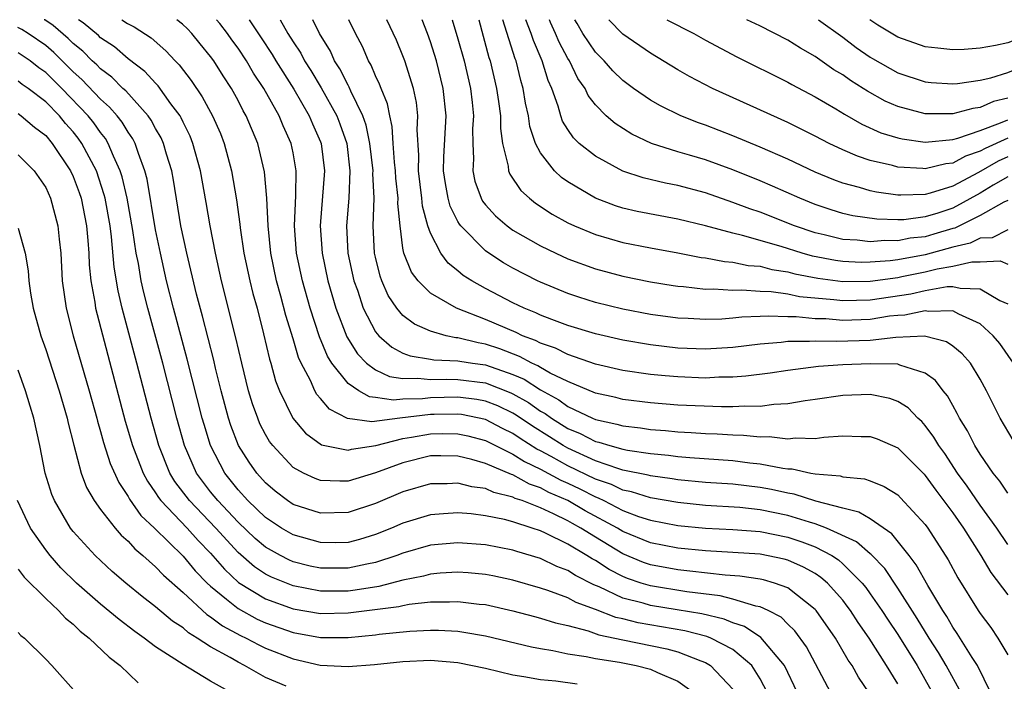
# Model space of a CAD drawing. Units: inches. Extents: x 2547014 to 2550000, y 1510065 to 1512000.
# Drawn here: x 2547567 to 2547639, y 1511952 to 1512000 of the extents above; entities that cross this region are included whole.
import ezdxf

# ---------------------------------------------------------------- set-up
doc = ezdxf.new("R2010")
doc.units = ezdxf.units.IN
doc.header["$MEASUREMENT"] = 0
doc.layers.add('LD25471509_2ft', color=103, linetype='Continuous')

msp = doc.modelspace()

# ---------------------------------------------------------------- linework, layer by layer
at = {"layer": 'LD25471509_2ft'}
for points, elevation in [([(2547628.927, 1511951), (2547628.15, 1511952.15), (2547627.684, 1511953), (2547627.399, 1511953.399), (2547626.466, 1511955), (2547625.076, 1511957), (2547625, 1511957.085), (2547623, 1511958.647), (2547622.026, 1511959), (2547621.228, 1511959.228), (2547621, 1511959.276), (2547619.499, 1511959.499), (2547618.435, 1511959.564), (2547615.877, 1511959.877), (2547615, 1511959.958), (2547613, 1511960.327), (2547612.498, 1511960.499), (2547611, 1511961.124), (2547609, 1511962.337), (2547607.946, 1511963), (2547607.33, 1511963.33), (2547607, 1511963.526), (2547605.952, 1511964.047), (2547605, 1511964.47), (2547603.661, 1511965), (2547603.165, 1511965.165), (2547603, 1511965.257), (2547601.6, 1511965.6), (2547601, 1511965.883), (2547600.005, 1511966.005), (2547599, 1511966.269), (2547598.226, 1511966.226), (2547597, 1511966.216), (2547595, 1511965.64), (2547593, 1511964.786), (2547591, 1511964.132), (2547589, 1511964.079), (2547587, 1511964.724), (2547586.591, 1511965), (2547585.699, 1511965.699), (2547585, 1511966.29), (2547584.36, 1511967), (2547583.797, 1511967.797), (2547583.04, 1511969), (2547582.473, 1511970.473), (2547582.309, 1511971), (2547581.773, 1511973), (2547581.36, 1511974.64), (2547581.227, 1511975.227), (2547580.416, 1511978.416), (2547579.98, 1511980.02), (2547579.26, 1511983), (2547578.846, 1511985), (2547578.312, 1511988.312), (2547578.175, 1511989), (2547577.797, 1511990.204), (2547577.572, 1511991), (2547577.395, 1511991.395), (2547577, 1511992.07), (2547576.684, 1511992.683), (2547576.457, 1511993), (2547574.823, 1511994.823), (2547574.623, 1511995), (2547573.812, 1511995.812), (2547573, 1511996.412), (2547572.711, 1511996.711), (2547572.39, 1511997), (2547571.7, 1511997.7), (2547571, 1511998.262), (2547570.632, 1511998.632), (2547569.539, 1511999.581), (2547568.928, 1511999.983), (2547568.9, 1512000)], 10002), ([(2547631, 1511951.677), (2547630.192, 1511953), (2547628.911, 1511955), (2547628.119, 1511956.119), (2547627.564, 1511957), (2547627.329, 1511957.329), (2547627, 1511957.75), (2547625.889, 1511959), (2547625.414, 1511959.414), (2547625, 1511959.684), (2547624.154, 1511960.154), (2547623, 1511960.668), (2547622.742, 1511960.742), (2547621, 1511961.098), (2547619, 1511961.232), (2547617, 1511961.338), (2547615, 1511961.533), (2547613, 1511961.934), (2547611, 1511962.754), (2547610.601, 1511963), (2547608.261, 1511964.261), (2547607.005, 1511965.005), (2547605.601, 1511965.602), (2547605, 1511965.932), (2547604.198, 1511966.198), (2547603, 1511966.867), (2547602.893, 1511966.893), (2547601, 1511967.708), (2547600.003, 1511967.997), (2547599, 1511968.227), (2547597.748, 1511968.252), (2547597, 1511968.247), (2547595, 1511967.758), (2547593, 1511967.024), (2547591, 1511966.422), (2547590.404, 1511966.404), (2547589, 1511966.459), (2547588.599, 1511966.599), (2547587.748, 1511967), (2547587, 1511967.418), (2547585.521, 1511969), (2547585.296, 1511969.296), (2547585, 1511969.806), (2547584.593, 1511970.593), (2547584.425, 1511971), (2547584.049, 1511972.049), (2547583.764, 1511973), (2547583.261, 1511975), (2547582.845, 1511976.845), (2547581.799, 1511981), (2547581.346, 1511983), (2547580.965, 1511985), (2547580.688, 1511986.688), (2547580.276, 1511989), (2547579.717, 1511991), (2547579.513, 1511991.513), (2547579, 1511992.541), (2547578.858, 1511992.858), (2547578.775, 1511993), (2547578.117, 1511993.883), (2547577.188, 1511995.188), (2547577, 1511995.37), (2547576.222, 1511996.222), (2547575, 1511997.145), (2547574.017, 1511998.017), (2547573, 1511998.681), (2547572.842, 1511998.842), (2547571.722, 1511999.779), (2547571.388, 1512000)], 10000), ([(2547574.547, 1512000), (2547574.947, 1511999.733), (2547575.439, 1511999.474), (2547576.68, 1511998.68), (2547577.744, 1511997.744), (2547578.427, 1511997), (2547578.718, 1511996.718), (2547579.586, 1511995.586), (2547580.392, 1511994.392), (2547581.135, 1511993), (2547581.709, 1511991.709), (2547581.986, 1511991), (2547582.533, 1511989), (2547582.896, 1511986.896), (2547583.128, 1511985.128), (2547583.151, 1511984.849), (2547583.426, 1511983), (2547583.854, 1511981), (2547584.079, 1511980.079), (2547584.379, 1511979), (2547584.86, 1511977.141), (2547585.287, 1511975.287), (2547585.381, 1511975), (2547585.725, 1511973.725), (2547586.009, 1511973), (2547586.975, 1511971), (2547587.901, 1511969.901), (2547589.061, 1511969.061), (2547591, 1511968.673), (2547591.252, 1511968.748), (2547593.02, 1511969.02), (2547595, 1511969.529), (2547595.619, 1511969.619), (2547597, 1511969.87), (2547597.881, 1511969.881), (2547599, 1511969.863), (2547599.707, 1511969.707), (2547601, 1511969.376), (2547603, 1511968.389), (2547603.837, 1511967.837), (2547605, 1511967.299), (2547606.49, 1511966.49), (2547607, 1511966.273), (2547607.86, 1511965.86), (2547609, 1511965.268), (2547609.2, 1511965.2), (2547609.606, 1511965), (2547611, 1511964.284), (2547612.148, 1511963.852), (2547613, 1511963.573), (2547615, 1511963.182), (2547617, 1511962.99), (2547619, 1511962.896), (2547621, 1511962.744), (2547623, 1511962.344), (2547624.011, 1511962.01), (2547625, 1511961.627), (2547626.194, 1511961), (2547626.682, 1511960.682), (2547627, 1511960.405), (2547628.421, 1511959), (2547628.675, 1511958.675), (2547629, 1511958.222), (2547629.837, 1511957), (2547630.294, 1511956.293), (2547631, 1511955.256), (2547632.409, 1511953), (2547633.525, 1511951)], 9998), ([(2547635.612, 1511951), (2547634.525, 1511953), (2547633.955, 1511953.956), (2547633.289, 1511955), (2547632.415, 1511956.415), (2547631, 1511958.623), (2547630.051, 1511960.051), (2547629.079, 1511961.08), (2547629, 1511961.133), (2547628.004, 1511962.004), (2547625.812, 1511963), (2547625, 1511963.312), (2547624.571, 1511963.429), (2547623, 1511963.927), (2547621, 1511964.335), (2547619.508, 1511964.493), (2547617, 1511964.647), (2547615, 1511964.851), (2547613, 1511965.198), (2547611.636, 1511965.635), (2547611, 1511965.761), (2547610.169, 1511966.169), (2547609, 1511966.567), (2547607, 1511967.54), (2547605.785, 1511968.214), (2547605, 1511968.633), (2547604.749, 1511968.749), (2547603.528, 1511969.528), (2547603, 1511969.887), (2547602.25, 1511970.25), (2547601, 1511970.894), (2547599.255, 1511971.255), (2547599, 1511971.286), (2547597.266, 1511971.266), (2547597, 1511971.258), (2547594.772, 1511971), (2547592.734, 1511970.734), (2547590.965, 1511970.965), (2547589.645, 1511971.645), (2547589, 1511972.429), (2547588.729, 1511972.729), (2547588.584, 1511973), (2547588.264, 1511973.736), (2547587.59, 1511975), (2547587.403, 1511975.403), (2547587, 1511976.785), (2547586.477, 1511978.477), (2547586.12, 1511979.88), (2547585.807, 1511981), (2547585.386, 1511983), (2547585.177, 1511985), (2547585.102, 1511987), (2547584.934, 1511988.934), (2547584.427, 1511991), (2547583.594, 1511993), (2547583.373, 1511993.373), (2547583, 1511994.112), (2547582.517, 1511995), (2547581.913, 1511995.912), (2547581.23, 1511997), (2547581, 1511997.323), (2547580.252, 1511998.252), (2547579.632, 1511999), (2547579.312, 1511999.336), (2547578.951, 1511999.671), (2547578.539, 1512000)], 9996), ([(2547637.785, 1511951), (2547636.798, 1511953), (2547636.412, 1511953.588), (2547635.333, 1511955.333), (2547635, 1511955.799), (2547634.565, 1511956.565), (2547634.276, 1511957), (2547633.184, 1511958.816), (2547632.338, 1511960.338), (2547631.833, 1511961), (2547630.582, 1511962.582), (2547629, 1511963.663), (2547628.167, 1511964.166), (2547627, 1511964.439), (2547625.038, 1511964.962), (2547623.465, 1511965.465), (2547623, 1511965.536), (2547621.811, 1511965.811), (2547621, 1511965.957), (2547619, 1511966.186), (2547617, 1511966.32), (2547615, 1511966.512), (2547614.585, 1511966.585), (2547613, 1511966.794), (2547612.844, 1511966.844), (2547611, 1511967.217), (2547610.699, 1511967.301), (2547609, 1511967.904), (2547607, 1511968.811), (2547606.66, 1511969), (2547605.65, 1511969.65), (2547604.413, 1511970.413), (2547603.228, 1511971.228), (2547603, 1511971.357), (2547601.891, 1511971.891), (2547601, 1511972.241), (2547600.367, 1511972.367), (2547599, 1511972.535), (2547597, 1511972.482), (2547596.413, 1511972.413), (2547595, 1511972.378), (2547594.308, 1511972.309), (2547593, 1511972.514), (2547592.557, 1511972.557), (2547591.797, 1511973), (2547591, 1511973.532), (2547589.833, 1511975), (2547589.51, 1511975.51), (2547588.914, 1511976.914), (2547588.237, 1511979), (2547587.683, 1511981), (2547587.26, 1511983), (2547587.099, 1511985), (2547587.199, 1511987.199), (2547587.225, 1511989), (2547587, 1511990.319), (2547586.866, 1511991), (2547586.276, 1511992.276), (2547585.991, 1511993), (2547584.88, 1511995), (2547584.121, 1511996.12), (2547583.61, 1511997), (2547583, 1511997.916), (2547582.538, 1511998.537), (2547582.218, 1511999), (2547581.666, 1511999.719), (2547581.43, 1512000)], 9994), ([(2547583.806, 1512000), (2547583.859, 1511999.927), (2547584.669, 1511998.669), (2547585.475, 1511997.475), (2547585.757, 1511997), (2547587.057, 1511994.943), (2547588.183, 1511993), (2547588.416, 1511992.416), (2547589, 1511991.113), (2547589.043, 1511991), (2547589.291, 1511989), (2547588.977, 1511985), (2547589.116, 1511983), (2547589.54, 1511981), (2547590.113, 1511979), (2547590.912, 1511976.912), (2547591.69, 1511975.69), (2547592.352, 1511975), (2547593, 1511974.508), (2547594.026, 1511974.026), (2547595, 1511973.883), (2547596.085, 1511973.915), (2547597, 1511973.809), (2547598.151, 1511973.849), (2547599, 1511973.824), (2547601, 1511973.565), (2547602.849, 1511972.85), (2547603, 1511972.777), (2547604.133, 1511972.133), (2547605, 1511971.52), (2547605.339, 1511971.338), (2547605.799, 1511971), (2547607, 1511970.254), (2547607.891, 1511969.892), (2547609, 1511969.306), (2547609.252, 1511969.252), (2547610.044, 1511969), (2547611, 1511968.734), (2547611.335, 1511968.665), (2547613, 1511968.428), (2547614.308, 1511968.308), (2547615, 1511968.21), (2547615.873, 1511968.127), (2547619, 1511967.914), (2547620.246, 1511967.754), (2547621, 1511967.684), (2547622.649, 1511967.351), (2547623, 1511967.315), (2547623.309, 1511967.309), (2547624.68, 1511967), (2547625, 1511966.943), (2547626.8, 1511966.8), (2547627, 1511966.735), (2547628.578, 1511966.578), (2547629, 1511966.431), (2547630.016, 1511966.017), (2547631, 1511965.418), (2547631.21, 1511965.21), (2547633, 1511963.264), (2547633.191, 1511963), (2547634.68, 1511960.681), (2547635.379, 1511959.378), (2547636.865, 1511957), (2547637, 1511956.792), (2547637.763, 1511955.763), (2547638.293, 1511955), (2547639, 1511953.774)], 9992), ([(2547586.072, 1512000), (2547586.621, 1511999), (2547587, 1511998.39), (2547587.559, 1511997.558), (2547587.837, 1511997), (2547588.292, 1511996.292), (2547589.034, 1511995.034), (2547590.181, 1511993), (2547590.414, 1511992.414), (2547590.906, 1511991), (2547591.138, 1511989), (2547591.051, 1511987), (2547590.89, 1511985), (2547590.997, 1511983), (2547591.43, 1511981), (2547591.678, 1511980.322), (2547592.108, 1511979), (2547593, 1511977.281), (2547593.23, 1511977), (2547594.176, 1511976.176), (2547595, 1511975.741), (2547595.53, 1511975.53), (2547597, 1511975.293), (2547597.241, 1511975.241), (2547599, 1511975.174), (2547599.139, 1511975.139), (2547600.051, 1511975), (2547601, 1511974.876), (2547603, 1511974.181), (2547603.828, 1511973.828), (2547605, 1511973.068), (2547606.344, 1511972.344), (2547607, 1511971.861), (2547608.788, 1511971), (2547609, 1511970.906), (2547610.568, 1511970.568), (2547611, 1511970.431), (2547612.29, 1511970.29), (2547613, 1511970.178), (2547614.101, 1511970.101), (2547615, 1511970.008), (2547615.962, 1511969.962), (2547617, 1511969.884), (2547617.856, 1511969.856), (2547619, 1511969.779), (2547619.766, 1511969.766), (2547621, 1511969.634), (2547621.657, 1511969.657), (2547623, 1511969.495), (2547623.561, 1511969.561), (2547625, 1511969.521), (2547625.611, 1511969.611), (2547627, 1511969.706), (2547628.332, 1511969.668), (2547629, 1511969.674), (2547629.492, 1511969.492), (2547631, 1511968.83), (2547632.915, 1511966.915), (2547633, 1511966.828), (2547633.765, 1511965.765), (2547635, 1511964.105), (2547635.779, 1511963), (2547637.059, 1511961), (2547637.769, 1511959.769), (2547639, 1511958.149)], 9990), ([(2547639, 1511961.812), (2547638.213, 1511963), (2547637, 1511964.675), (2547636.052, 1511966.052), (2547635.36, 1511967), (2547634.418, 1511968.418), (2547633.988, 1511969), (2547633.628, 1511969.628), (2547633, 1511970.471), (2547632.749, 1511970.748), (2547632.467, 1511971), (2547631.753, 1511971.753), (2547631, 1511972.221), (2547630.428, 1511972.428), (2547629, 1511972.723), (2547627, 1511972.653), (2547625, 1511972.356), (2547624.262, 1511972.261), (2547623, 1511972.036), (2547621.993, 1511971.994), (2547621, 1511971.859), (2547619.882, 1511971.882), (2547619, 1511971.822), (2547618.184, 1511971.816), (2547615, 1511971.949), (2547613, 1511972.107), (2547611, 1511972.359), (2547610.496, 1511972.496), (2547609, 1511972.823), (2547607, 1511973.667), (2547605.714, 1511974.286), (2547605, 1511974.688), (2547604.811, 1511974.811), (2547604.367, 1511975), (2547603.485, 1511975.485), (2547602.038, 1511976.039), (2547601, 1511976.39), (2547600.471, 1511976.471), (2547599, 1511976.843), (2547598.849, 1511976.849), (2547598.144, 1511977), (2547597, 1511977.324), (2547595.832, 1511977.832), (2547595, 1511978.476), (2547594.554, 1511979), (2547593.933, 1511979.933), (2547593.47, 1511981), (2547593.342, 1511981.342), (2547593, 1511982.714), (2547592.935, 1511983), (2547592.836, 1511985), (2547592.896, 1511987), (2547592.809, 1511988.809), (2547592.818, 1511989), (2547592.589, 1511991), (2547592.325, 1511992.325), (2547592.086, 1511993), (2547591.21, 1511994.79), (2547591.091, 1511995.091), (2547591, 1511995.236), (2547590.413, 1511996.413), (2547590.024, 1511997), (2547589.713, 1511997.713), (2547588.934, 1511999), (2547588.449, 1512000)], 9988), ([(2547639, 1511965.53), (2547638.425, 1511966.425), (2547637.954, 1511967), (2547637, 1511968.392), (2547636.616, 1511969), (2547636.071, 1511970.071), (2547635.484, 1511971), (2547635.331, 1511971.331), (2547635, 1511971.912), (2547634.621, 1511972.621), (2547634.302, 1511973), (2547633.751, 1511973.751), (2547633, 1511974.281), (2547631.146, 1511974.854), (2547631, 1511974.925), (2547629, 1511974.958), (2547627, 1511974.876), (2547625.24, 1511974.76), (2547623, 1511974.477), (2547621.719, 1511974.281), (2547619.953, 1511974.047), (2547619, 1511973.981), (2547617.973, 1511973.973), (2547617, 1511973.921), (2547615, 1511973.998), (2547614.074, 1511974.074), (2547613, 1511974.189), (2547611, 1511974.481), (2547609, 1511974.94), (2547607, 1511975.629), (2547606.093, 1511976.093), (2547605, 1511976.459), (2547604.651, 1511976.651), (2547603.701, 1511977), (2547603.231, 1511977.231), (2547601, 1511978.188), (2547598.893, 1511979), (2547597, 1511980.101), (2547596.095, 1511981), (2547595.626, 1511981.626), (2547595.065, 1511983), (2547595, 1511983.37), (2547594.783, 1511985), (2547594.632, 1511986.632), (2547594.641, 1511987), (2547594.469, 1511988.469), (2547594.447, 1511989), (2547594.377, 1511989.623), (2547594.282, 1511991), (2547594.218, 1511992.218), (2547594.031, 1511993), (2547593.873, 1511993.873), (2547593.4, 1511995), (2547593.3, 1511995.3), (2547593, 1511995.918), (2547592.687, 1511996.687), (2547592.491, 1511997), (2547592.044, 1511998.044), (2547591.539, 1511999), (2547591.057, 1512000)], 9986), ([(2547639.399, 1511969.399), (2547638.461, 1511971), (2547637.963, 1511971.963), (2547637.454, 1511973), (2547637, 1511973.84), (2547636.29, 1511975), (2547635.692, 1511975.692), (2547635, 1511976.232), (2547634.544, 1511976.544), (2547632.956, 1511976.956), (2547630.87, 1511976.87), (2547629, 1511976.663), (2547626.572, 1511976.572), (2547625, 1511976.613), (2547624.573, 1511976.573), (2547623, 1511976.572), (2547622.508, 1511976.507), (2547621, 1511976.393), (2547619, 1511976.149), (2547617, 1511976.019), (2547615, 1511976.094), (2547613, 1511976.332), (2547611, 1511976.67), (2547609, 1511977.126), (2547607, 1511977.74), (2547605.828, 1511978.172), (2547605, 1511978.501), (2547604.666, 1511978.665), (2547603.821, 1511979), (2547603, 1511979.395), (2547601, 1511980.442), (2547600, 1511981), (2547599.39, 1511981.39), (2547599, 1511981.731), (2547598.288, 1511982.288), (2547597.763, 1511983), (2547597, 1511984.452), (2547596.812, 1511985), (2547596.427, 1511986.427), (2547596.38, 1511987), (2547596.126, 1511989), (2547596.143, 1511990.143), (2547596.021, 1511991.978), (2547596.08, 1511993), (2547595.976, 1511993.976), (2547595.765, 1511995), (2547595.133, 1511997), (2547595, 1511997.362), (2547594.519, 1511998.519), (2547593.821, 1512000)], 9984), ([(2547639.435, 1511975), (2547638.426, 1511976.425), (2547637.956, 1511977), (2547637, 1511977.868), (2547635.44, 1511978.56), (2547635, 1511978.806), (2547633.234, 1511978.766), (2547633, 1511978.812), (2547631.508, 1511978.492), (2547631, 1511978.473), (2547630.413, 1511978.413), (2547629, 1511978.182), (2547627, 1511978.118), (2547625.779, 1511978.221), (2547625, 1511978.238), (2547623.619, 1511978.381), (2547623, 1511978.381), (2547621.565, 1511978.435), (2547621, 1511978.396), (2547619.656, 1511978.344), (2547619, 1511978.267), (2547618.21, 1511978.209), (2547617, 1511978.172), (2547615.751, 1511978.249), (2547615, 1511978.279), (2547613, 1511978.556), (2547611, 1511978.927), (2547609, 1511979.426), (2547607.806, 1511979.806), (2547607, 1511980.08), (2547605, 1511980.896), (2547604.78, 1511981), (2547603, 1511981.912), (2547602.311, 1511982.311), (2547601.249, 1511983), (2547601, 1511983.177), (2547599.199, 1511985), (2547599.111, 1511985.111), (2547599, 1511985.313), (2547598.438, 1511986.438), (2547598.289, 1511987), (2547598.089, 1511988.089), (2547597.952, 1511989), (2547597.969, 1511990.031), (2547598.142, 1511993), (2547597.935, 1511995), (2547597.43, 1511997), (2547597, 1511998.398), (2547596.783, 1511999), (2547596.396, 1512000)], 9982), ([(2547598.586, 1512000), (2547599, 1511998.602), (2547599.442, 1511997), (2547599.906, 1511995), (2547600.033, 1511993.967), (2547600.128, 1511993), (2547600.067, 1511992.067), (2547600.072, 1511991), (2547600.124, 1511989.876), (2547600.074, 1511989), (2547600.238, 1511988.238), (2547600.683, 1511987), (2547600.795, 1511986.795), (2547601, 1511986.537), (2547601.726, 1511985.726), (2547602.573, 1511985), (2547603, 1511984.688), (2547605, 1511983.538), (2547606.126, 1511983), (2547607, 1511982.606), (2547609, 1511981.872), (2547611, 1511981.329), (2547613, 1511980.923), (2547614.657, 1511980.657), (2547615, 1511980.606), (2547615.422, 1511980.578), (2547617, 1511980.395), (2547617.586, 1511980.414), (2547619, 1511980.318), (2547619.655, 1511980.345), (2547621, 1511980.246), (2547621.785, 1511980.215), (2547623, 1511980.039), (2547623.861, 1511979.861), (2547626.362, 1511979.638), (2547627, 1511979.556), (2547629, 1511979.608), (2547631.947, 1511980.053), (2547633, 1511980.295), (2547634.587, 1511980.586), (2547635, 1511980.593), (2547635.55, 1511980.45), (2547637, 1511980.417), (2547638.43, 1511979.57), (2547639, 1511979.31)], 9980), ([(2547600.514, 1512000), (2547601.255, 1511997.255), (2547601.339, 1511997), (2547601.806, 1511995), (2547601.954, 1511994.045), (2547602.088, 1511993), (2547602.092, 1511992.092), (2547602.248, 1511991), (2547602.651, 1511989.349), (2547602.672, 1511989), (2547602.763, 1511988.763), (2547603.569, 1511987.569), (2547604.199, 1511987), (2547604.64, 1511986.641), (2547605.852, 1511985.852), (2547607, 1511985.226), (2547607.481, 1511985), (2547609, 1511984.371), (2547611, 1511983.789), (2547613, 1511983.39), (2547615, 1511983.029), (2547616.698, 1511982.697), (2547617, 1511982.662), (2547618.39, 1511982.39), (2547619, 1511982.349), (2547620.115, 1511982.115), (2547621, 1511982.05), (2547621.83, 1511981.83), (2547623, 1511981.659), (2547623.513, 1511981.513), (2547625.186, 1511981.186), (2547627, 1511980.945), (2547629, 1511980.973), (2547631, 1511981.246), (2547631.301, 1511981.301), (2547633, 1511981.64), (2547633.868, 1511981.868), (2547635, 1511982.07), (2547636.386, 1511982.386), (2547637, 1511982.374), (2547638.442, 1511982.442), (2547639, 1511982.216)], 9978), ([(2547639, 1511984.713), (2547637.869, 1511984.131), (2547637, 1511984.095), (2547636.269, 1511983.731), (2547635, 1511983.451), (2547633, 1511982.892), (2547631, 1511982.526), (2547630.452, 1511982.452), (2547629, 1511982.349), (2547628.339, 1511982.339), (2547627, 1511982.397), (2547626.469, 1511982.469), (2547624.788, 1511982.788), (2547624.038, 1511983), (2547622.507, 1511983.493), (2547619.698, 1511984.302), (2547619, 1511984.456), (2547617.006, 1511984.994), (2547615, 1511985.481), (2547612.044, 1511986.044), (2547611, 1511986.295), (2547610.461, 1511986.461), (2547609, 1511987.022), (2547607, 1511988.202), (2547606.526, 1511988.526), (2547606.028, 1511989), (2547605, 1511990.308), (2547604.652, 1511991), (2547604.238, 1511992.238), (2547604.135, 1511993), (2547603.921, 1511993.921), (2547603.745, 1511995), (2547603.569, 1511995.569), (2547603.224, 1511997), (2547603.157, 1511997.157), (2547602.272, 1512000)], 9976), ([(2547639, 1511986.851), (2547638.731, 1511986.731), (2547637, 1511985.746), (2547635.161, 1511984.839), (2547635, 1511984.803), (2547633.619, 1511984.381), (2547633, 1511984.209), (2547631.909, 1511984.091), (2547631, 1511983.906), (2547630.072, 1511983.928), (2547629, 1511983.84), (2547628.043, 1511983.957), (2547627, 1511984.011), (2547625.652, 1511984.348), (2547625, 1511984.493), (2547623.498, 1511985), (2547621, 1511985.981), (2547620.23, 1511986.229), (2547619, 1511986.705), (2547617, 1511987.397), (2547615, 1511987.924), (2547614.094, 1511988.094), (2547612.482, 1511988.482), (2547611, 1511988.976), (2547609, 1511990.06), (2547607.823, 1511991), (2547607.4, 1511991.4), (2547607, 1511992), (2547606.617, 1511992.617), (2547606.487, 1511993), (2547606.292, 1511993.708), (2547605.823, 1511995), (2547605.563, 1511995.563), (2547605.127, 1511997), (2547604.49, 1511998.49), (2547604.336, 1511999), (2547603.942, 1512000)], 9974), ([(2547639, 1511988.562), (2547637.951, 1511987.951), (2547637, 1511987.372), (2547635, 1511986.29), (2547633.923, 1511985.923), (2547633, 1511985.644), (2547631.441, 1511985.441), (2547631, 1511985.426), (2547629.471, 1511985.472), (2547627.725, 1511985.725), (2547627, 1511985.896), (2547626.154, 1511986.154), (2547625, 1511986.547), (2547623.878, 1511987), (2547621.888, 1511987.888), (2547621, 1511988.262), (2547619, 1511989.063), (2547617, 1511989.793), (2547615.857, 1511990.143), (2547615, 1511990.387), (2547613.084, 1511991), (2547611.659, 1511991.659), (2547610.435, 1511992.435), (2547609.795, 1511993), (2547609, 1511993.792), (2547608.479, 1511994.478), (2547608.25, 1511995), (2547607.731, 1511995.731), (2547607.114, 1511997), (2547607, 1511997.177), (2547606.358, 1511998.358), (2547606.102, 1511999), (2547605.732, 1511999.79), (2547605.652, 1512000)], 9972), ([(2547639, 1511990.011), (2547638.307, 1511989.693), (2547636.877, 1511988.877), (2547635, 1511987.88), (2547633.369, 1511987.37), (2547633, 1511987.284), (2547631.221, 1511987.222), (2547631, 1511987.234), (2547629.447, 1511987.446), (2547629, 1511987.544), (2547628.21, 1511987.79), (2547627, 1511988.106), (2547626.346, 1511988.346), (2547625, 1511988.915), (2547623, 1511989.857), (2547621, 1511990.728), (2547619, 1511991.559), (2547617, 1511992.326), (2547616.496, 1511992.496), (2547615.21, 1511993), (2547613.73, 1511993.73), (2547613, 1511994.154), (2547611.78, 1511995), (2547611, 1511995.565), (2547610.27, 1511996.27), (2547609.628, 1511997), (2547609, 1511997.632), (2547608.097, 1511999), (2547607.663, 1511999.715), (2547607.502, 1512000)], 9970), ([(2547639, 1511991.372), (2547637.369, 1511990.631), (2547637, 1511990.42), (2547635.932, 1511990.068), (2547635, 1511989.557), (2547634.491, 1511989.509), (2547633, 1511989.144), (2547632.834, 1511989.166), (2547631, 1511989.272), (2547630.616, 1511989.384), (2547629, 1511989.756), (2547628.063, 1511990.063), (2547627, 1511990.533), (2547626.01, 1511991), (2547625, 1511991.531), (2547623, 1511992.517), (2547617.524, 1511995), (2547615.854, 1511995.854), (2547615, 1511996.35), (2547613, 1511997.56), (2547611, 1511998.953), (2547609.976, 1512000)], 9968), ([(2547614.199, 1512000), (2547616.158, 1511999), (2547617, 1511998.519), (2547619.294, 1511997.294), (2547623, 1511995.464), (2547623.29, 1511995.29), (2547625, 1511994.388), (2547626.491, 1511993.509), (2547627.118, 1511993.119), (2547628.393, 1511992.393), (2547629.777, 1511991.777), (2547631, 1511991.401), (2547631.324, 1511991.325), (2547633, 1511991.094), (2547635, 1511991.29), (2547635.376, 1511991.376), (2547637, 1511991.943), (2547638.489, 1511992.489), (2547639, 1511992.72)], 9966), ([(2547639, 1511994.291), (2547637.966, 1511994.035), (2547637, 1511993.605), (2547636.459, 1511993.541), (2547635, 1511993.152), (2547633, 1511993.157), (2547631, 1511993.674), (2547630.079, 1511994.078), (2547628.791, 1511994.791), (2547628.481, 1511995), (2547627.569, 1511995.569), (2547627, 1511995.978), (2547626.36, 1511996.36), (2547625, 1511997.324), (2547623.923, 1511997.923), (2547623, 1511998.501), (2547620.96, 1511999.546), (2547620.013, 1512000)], 9964), ([(2547625.226, 1512000), (2547627, 1511998.719), (2547627.981, 1511997.981), (2547629, 1511997.27), (2547629.169, 1511997.169), (2547631, 1511996.138), (2547633, 1511995.482), (2547633.438, 1511995.438), (2547635, 1511995.333), (2547635.36, 1511995.36), (2547637, 1511995.592), (2547637.776, 1511995.776), (2547639, 1511996.157), (2547641.101, 1511997), (2547644.992, 1511999.114), (2547646.928, 1511999.986), (2547646.967, 1512000)], 9962), ([(2547642.656, 1512000), (2547640.993, 1511999.101), (2547639, 1511998.326), (2547638.117, 1511998.118), (2547637, 1511997.917), (2547635.831, 1511997.831), (2547635, 1511997.811), (2547633.921, 1511997.921), (2547633, 1511998.034), (2547631, 1511998.729), (2547629.559, 1511999.603), (2547628.96, 1512000)], 9960), ([(2547626.131, 1511951), (2547624.358, 1511954.358), (2547623.513, 1511955.513), (2547623, 1511956), (2547622.51, 1511956.51), (2547621.565, 1511957), (2547621, 1511957.269), (2547620.678, 1511957.322), (2547619, 1511957.836), (2547618.074, 1511958.074), (2547615.644, 1511958.356), (2547613, 1511958.789), (2547612.33, 1511959), (2547611.339, 1511959.339), (2547611, 1511959.481), (2547609.992, 1511959.991), (2547609, 1511960.636), (2547608.756, 1511960.756), (2547608.382, 1511961), (2547607, 1511961.824), (2547605.377, 1511962.623), (2547605, 1511962.79), (2547604.39, 1511963), (2547603, 1511963.444), (2547602.381, 1511963.619), (2547601, 1511963.897), (2547599.965, 1511964.035), (2547599, 1511964.105), (2547597.955, 1511964.045), (2547597, 1511963.963), (2547595, 1511963.365), (2547594.165, 1511963), (2547593, 1511962.526), (2547591.826, 1511962.174), (2547591, 1511961.952), (2547590.067, 1511961.933), (2547589, 1511961.94), (2547587, 1511962.502), (2547586.148, 1511963), (2547585, 1511963.771), (2547583.713, 1511965), (2547583, 1511965.788), (2547582.029, 1511967), (2547580.993, 1511969), (2547580.528, 1511970.528), (2547580.397, 1511971), (2547579.304, 1511975.304), (2547578.293, 1511979), (2547577.791, 1511981), (2547577.343, 1511983), (2547577, 1511984.695), (2547576.388, 1511988.388), (2547576.226, 1511989), (2547575.745, 1511990.255), (2547575.508, 1511991), (2547575.335, 1511991.335), (2547575, 1511991.803), (2547574.554, 1511992.554), (2547574.193, 1511993), (2547573.645, 1511993.645), (2547573, 1511994.215), (2547571.639, 1511995.639), (2547571, 1511996.213), (2547569.604, 1511997.604), (2547569, 1511998.128), (2547567.715, 1511999), (2547567.257, 1511999.278), (2547566.969, 1511999.424)], 10004), ([(2547623.714, 1511951), (2547622.752, 1511953), (2547621.047, 1511955.047), (2547619.839, 1511955.839), (2547619, 1511956.107), (2547618.366, 1511956.366), (2547616.749, 1511956.749), (2547614.947, 1511957.053), (2547613, 1511957.36), (2547612.474, 1511957.526), (2547611, 1511957.912), (2547609.269, 1511958.731), (2547608.881, 1511958.881), (2547607.55, 1511959.55), (2547607, 1511959.909), (2547606.204, 1511960.205), (2547605, 1511960.779), (2547603.294, 1511961.294), (2547603, 1511961.4), (2547601, 1511961.791), (2547599, 1511961.924), (2547597, 1511961.752), (2547595, 1511961.182), (2547594.541, 1511961), (2547593, 1511960.496), (2547592.38, 1511960.38), (2547591, 1511960.074), (2547589, 1511960.078), (2547588.24, 1511960.24), (2547587, 1511960.554), (2547586.685, 1511960.685), (2547586.081, 1511961), (2547585, 1511961.614), (2547584.248, 1511962.248), (2547583, 1511963.436), (2547581.522, 1511965), (2547581, 1511965.648), (2547580.405, 1511966.405), (2547579.976, 1511967), (2547579.097, 1511969), (2547578.541, 1511971), (2547577.513, 1511975), (2547576.427, 1511979), (2547576.144, 1511980.144), (2547575.958, 1511981), (2547575.746, 1511982.254), (2547575.594, 1511983), (2547575.345, 1511984.656), (2547574.922, 1511987), (2547574.563, 1511988.563), (2547574.422, 1511989), (2547573.925, 1511990.075), (2547573.557, 1511991), (2547573.349, 1511991.349), (2547573, 1511991.781), (2547572.492, 1511992.493), (2547572.089, 1511993), (2547570.166, 1511995), (2547569, 1511996.157), (2547568.502, 1511996.502), (2547567.861, 1511997), (2547567, 1511997.588)], 10006), ([(2547621.533, 1511951), (2547621, 1511952.028), (2547620.382, 1511953), (2547619, 1511954.168), (2547617.39, 1511955), (2547617.113, 1511955.113), (2547615.517, 1511955.517), (2547612.101, 1511956.101), (2547611, 1511956.384), (2547610.492, 1511956.491), (2547609, 1511957.084), (2547607.591, 1511957.591), (2547607, 1511957.914), (2547605.543, 1511958.457), (2547605, 1511958.631), (2547603, 1511959.216), (2547601.526, 1511959.526), (2547601, 1511959.628), (2547599.741, 1511959.741), (2547599, 1511959.787), (2547597.71, 1511959.71), (2547597, 1511959.65), (2547596.489, 1511959.512), (2547595, 1511959.218), (2547593.241, 1511958.759), (2547591.525, 1511958.475), (2547591, 1511958.414), (2547589, 1511958.398), (2547587, 1511958.786), (2547585.428, 1511959.427), (2547585, 1511959.65), (2547584.188, 1511960.188), (2547583, 1511961.229), (2547581.384, 1511963), (2547579.46, 1511965), (2547578.401, 1511966.401), (2547578.037, 1511967), (2547577.231, 1511969), (2547576.665, 1511971), (2547575.629, 1511975), (2547574.573, 1511979), (2547574.277, 1511980.277), (2547573.985, 1511981.985), (2547573.792, 1511984.208), (2547573.682, 1511985), (2547573.326, 1511987), (2547573.265, 1511987.265), (2547572.686, 1511989), (2547571.634, 1511991), (2547571.37, 1511991.37), (2547571, 1511991.835), (2547570.45, 1511992.45), (2547570.001, 1511993), (2547569, 1511994.028), (2547567.716, 1511995), (2547567.293, 1511995.294), (2547567, 1511995.521)], 10008), ([(2547567, 1511993.167), (2547567.226, 1511993), (2547568.177, 1511992.177), (2547569, 1511991.56), (2547569.477, 1511991), (2547570.812, 1511989), (2547571, 1511988.596), (2547571.426, 1511987.426), (2547571.57, 1511987), (2547571.968, 1511985), (2547572.07, 1511983.931), (2547572.133, 1511983), (2547572.164, 1511982.163), (2547572.279, 1511981), (2547572.567, 1511979.433), (2547572.624, 1511979), (2547574.791, 1511970.791), (2547575.321, 1511969), (2547576.101, 1511967), (2547576.407, 1511966.407), (2547577, 1511965.575), (2547577.218, 1511965.218), (2547577.383, 1511965), (2547579.295, 1511963), (2547580.099, 1511962.099), (2547581, 1511961.169), (2547582.001, 1511960.001), (2547583.037, 1511959.037), (2547585, 1511957.847), (2547587, 1511957.118), (2547589, 1511956.777), (2547591, 1511956.821), (2547594.702, 1511957.298), (2547595, 1511957.373), (2547595.459, 1511957.458), (2547597, 1511957.622), (2547598.375, 1511957.625), (2547599, 1511957.663), (2547600.531, 1511957.47), (2547601, 1511957.427), (2547603, 1511956.984), (2547604.557, 1511956.558), (2547605, 1511956.456), (2547606.097, 1511956.097), (2547607, 1511955.902), (2547608.473, 1511955.527), (2547609.242, 1511955.242), (2547611, 1511954.859), (2547614.207, 1511954.208), (2547615, 1511953.983), (2547616.671, 1511953.329), (2547617, 1511953.223), (2547617.387, 1511953), (2547619, 1511951.274)], 10010), ([(2547567, 1511990.165), (2547568.164, 1511989), (2547568.511, 1511988.511), (2547569, 1511987.777), (2547569.351, 1511987), (2547569.892, 1511985), (2547569.978, 1511984.022), (2547570.111, 1511983), (2547570.21, 1511981), (2547570.483, 1511979), (2547571.009, 1511977), (2547572.17, 1511973), (2547572.724, 1511971), (2547572.774, 1511970.774), (2547573, 1511970.029), (2547573.217, 1511969.217), (2547573.699, 1511967.699), (2547574.313, 1511966.313), (2547575, 1511965.311), (2547575.106, 1511965.106), (2547575.923, 1511963.923), (2547576.925, 1511963), (2547579, 1511960.962), (2547579.885, 1511959.885), (2547580.758, 1511959), (2547581, 1511958.773), (2547582.169, 1511957.831), (2547583, 1511957.138), (2547584.383, 1511956.383), (2547585, 1511956.104), (2547587, 1511955.394), (2547589, 1511955.039), (2547591, 1511955.042), (2547593, 1511955.232), (2547593.272, 1511955.272), (2547595.494, 1511955.494), (2547597, 1511955.571), (2547597.572, 1511955.572), (2547599, 1511955.491), (2547599.435, 1511955.435), (2547601, 1511955.158), (2547604.353, 1511954.353), (2547605, 1511954.227), (2547605.912, 1511954.088), (2547607, 1511953.847), (2547608.339, 1511953.662), (2547609, 1511953.507), (2547610.762, 1511953.238), (2547611.968, 1511953), (2547613, 1511952.741), (2547613.51, 1511952.49), (2547615, 1511951.871), (2547616.19, 1511951)], 10012), ([(2547567, 1511984.838), (2547567.503, 1511983), (2547567.724, 1511981.724), (2547567.773, 1511981), (2547567.899, 1511980.101), (2547568.092, 1511979), (2547568.644, 1511977), (2547569, 1511975.99), (2547569.974, 1511973), (2547570.561, 1511971), (2547570.634, 1511970.634), (2547571.036, 1511969.036), (2547571.579, 1511967), (2547571.966, 1511965.966), (2547572.538, 1511965), (2547573, 1511964.362), (2547574.049, 1511963), (2547574.491, 1511962.491), (2547575, 1511962.04), (2547575.481, 1511961.481), (2547576.076, 1511961), (2547577, 1511960.174), (2547577.563, 1511959.563), (2547579, 1511958.307), (2547580.72, 1511956.72), (2547581, 1511956.553), (2547581.878, 1511955.878), (2547583.183, 1511955.183), (2547583.588, 1511955), (2547584.504, 1511954.504), (2547585, 1511954.267), (2547587, 1511953.476), (2547588.966, 1511953.034), (2547591, 1511952.924), (2547592.926, 1511953.074), (2547595, 1511953.302), (2547597, 1511953.394), (2547599, 1511953.221), (2547601, 1511952.801), (2547603, 1511952.327), (2547603.796, 1511952.204), (2547605, 1511951.973), (2547606.116, 1511951.884), (2547607.667, 1511951.667)], 10014), ([(2547586.498, 1511951.502), (2547585, 1511952.121), (2547583.468, 1511953), (2547583, 1511953.233), (2547582.42, 1511953.58), (2547581, 1511954.365), (2547580.023, 1511955), (2547579.384, 1511955.383), (2547579, 1511955.73), (2547578.228, 1511956.229), (2547577, 1511957.261), (2547576.013, 1511958.013), (2547574.82, 1511959), (2547573.845, 1511959.845), (2547572.59, 1511961), (2547571, 1511962.75), (2547570.804, 1511963), (2547569.634, 1511965), (2547569.45, 1511965.45), (2547568.971, 1511967), (2547568.582, 1511969), (2547568.137, 1511971), (2547567.862, 1511971.862), (2547567.528, 1511973), (2547567, 1511974.483)], 10016), ([(2547582.531, 1511951), (2547581, 1511951.867), (2547579, 1511953.061), (2547577, 1511954.364), (2547576.171, 1511955), (2547575.483, 1511955.483), (2547574.352, 1511956.352), (2547573, 1511957.472), (2547571.236, 1511959), (2547570.109, 1511960.109), (2547569.32, 1511961), (2547569, 1511961.413), (2547567.902, 1511963), (2547566.952, 1511965)], 10018), ([(2547567, 1511960.009), (2547567.424, 1511959.424), (2547569, 1511957.864), (2547569.928, 1511957), (2547570.436, 1511956.436), (2547571, 1511956.002), (2547571.51, 1511955.51), (2547572.173, 1511955), (2547573.609, 1511953.609), (2547574.428, 1511953), (2547575.738, 1511951.738)], 10020), ([(2547567, 1511955.413), (2547567.188, 1511955.188), (2547567.451, 1511955), (2547569, 1511953.466), (2547569.448, 1511953), (2547571.225, 1511951)], 10022)]:
    msp.add_lwpolyline(points, dxfattribs=dict(at, elevation=elevation))

doc.saveas('drawing.dxf')
